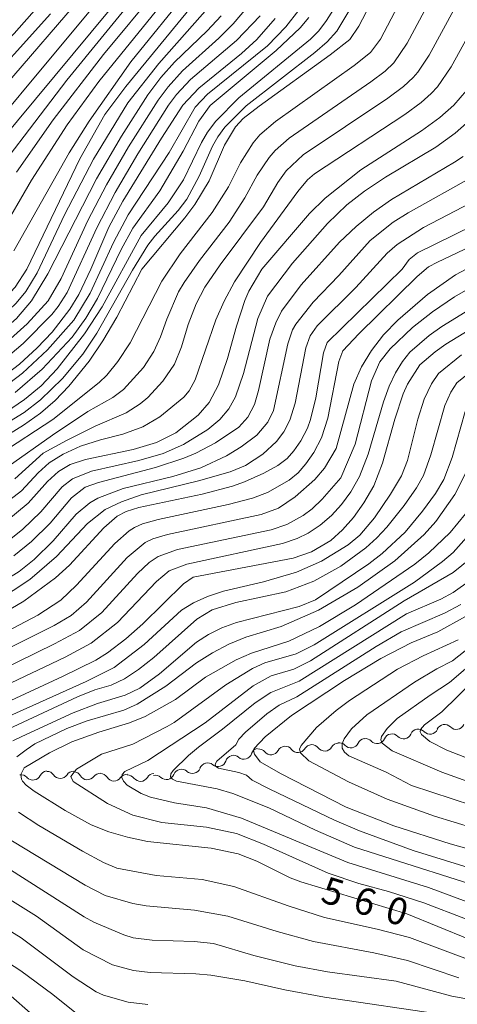
# Model space of a CAD drawing. Units: millimetres. Extents: x -64000 to -62000, y 21000 to 22500.
# Drawn here: x -62251 to -62190, y 21245 to 21383 of the extents above; entities that cross this region are included whole.
import ezdxf

# ---------------------------------------------------------------- set-up
doc = ezdxf.new("R2010")
doc.units = ezdxf.units.MM
for name, color, linetype, lineweight in [('510200_一条河川、細流', 7, 'Continuous', 15), ('710100_等高線（計曲線）', 7, 'Continuous', 20), ('710107_等高線（計曲線）（注記）', 7, 'Continuous', 20), ('710200_等高線（主曲線）', 7, 'Continuous', 9)]:
    doc.layers.add(name, color=color, linetype=linetype, lineweight=lineweight)
doc.styles.add('Style-WORKING', font='txt')

msp = doc.modelspace()

# ---------------------------------------------------------------- linework, layer by layer
at = {"layer": '510200_一条河川、細流', "extrusion": (0, 0, -1)}
for centre, start, end in [((62194.99, 21282.08), 23.7652, 79.9356), ((62194.99, 21282.08), 79.7884, 135.9587), ((62191.3, 21282.74), 23.618, 79.7884), ((62191.3, 21282.74), 79.7884, 135.9587), ((62202.39, 21280.78), 24.9873, 81.1577), ((62202.37, 21280.76), 79.9356, 136.1059), ((62198.68, 21281.42), 23.7652, 79.9356), ((62198.68, 21281.42), 79.9356, 136.1059), ((62217.25, 21279.44), 18.1889, 74.3593), ((62217.34, 21279.32), 84.1406, 140.311), ((62213.61, 21279.7), 27.9703, 84.1406), ((62213.64, 21279.7), 86.7161, 142.8864), ((62209.89, 21279.92), 30.5457, 86.7161), ((62209.89, 21279.92), 86.7161, 142.8864), ((62206.15, 21280.13), 30.5457, 86.7161), ((62206.09, 21280.2), 81.1577, 137.3281), ((62220.85, 21278.42), 17.4757, 73.6461), ((62220.86, 21278.43), 74.3593, 130.5296), ((62246.86, 21276.26), 25.216, 81.3864), ((62228.13, 21276.49), 20.7554, 76.9258), ((62228.13, 21276.49), 76.9258, 133.0961), ((62224.48, 21277.34), 20.7554, 76.9258), ((62224.45, 21277.37), 73.6461, 129.8165), ((62250.57, 21275.7), 81.3864, 137.5567), ((62246.95, 21276.18), 89.6359, 145.8062), ((62243.2, 21276.2), 33.4655, 89.6359), ((62243.24, 21276.13), 93.3308, 149.5011), ((62239.5, 21275.91), 37.1604, 93.3308), ((62239.48, 21275.88), 91.5775, 147.7478), ((62235.73, 21275.78), 35.4071, 91.5775), ((62235.68, 21275.68), 86.8615, 143.0319), ((62231.93, 21275.89), 30.6912, 86.8615), ((62231.79, 21275.64), 76.9258, 133.0961)]:
    msp.add_arc(centre, 1.13, start, end, dxfattribs=at)
at = {"layer": '510200_一条河川、細流'}
for centre, start, end in [((-62193.36, 21283.65), 224.092, 336.3312), ((-62189.67, 21284.31), 224.092, 336.3312), ((-62200.75, 21282.33), 223.9448, 336.1841), ((-62197.05, 21282.99), 223.9448, 336.1841), ((-62215.6, 21280.76), 219.7398, 331.979), ((-62211.84, 21281.06), 217.1643, 329.4035), ((-62208.09, 21281.28), 217.1643, 329.4035), ((-62204.43, 21281.73), 222.7227, 334.9619), ((-62223.01, 21279.1), 230.2343, 342.4735), ((-62219.4, 21280.14), 229.5211, 341.7603), ((-62226.59, 21278.14), 226.9546, 339.1939), ((-62248.91, 21277.22), 222.494, 334.7332), ((-62245.08, 21277.45), 214.2445, 326.4837), ((-62241.29, 21277.27), 210.5496, 322.7888), ((-62237.57, 21277.09), 212.3029, 324.5422), ((-62233.87, 21277.04), 217.0189, 329.2581), ((-62230.25, 21277.29), 226.9546, 339.1939)]:
    msp.add_arc(centre, 1.13, start, end, dxfattribs=at)
at = {"layer": '710100_等高線（計曲線）', "flags": 128}
for points in [[(-62208.54, 21463.4), (-62202.93, 21455.3), (-62201.61, 21452.82), (-62200.96, 21450.32), (-62200.77, 21447.12), (-62201.18, 21444.26), (-62202.33, 21440.17), (-62203.82, 21436.87), (-62207.26, 21431.13), (-62209.04, 21428.78), (-62211.42, 21426.09), (-62215.85, 21422.11), (-62225.46, 21414.25), (-62226.26, 21413.47), (-62226.83, 21412.63), (-62227.46, 21410.53), (-62229.26, 21401.49), (-62230.76, 21396.32), (-62231.65, 21394.09), (-62234.63, 21388.45), (-62235.51, 21387.16), (-62264.16, 21352.64), (-62265.64, 21351.05), (-62270.2, 21347.6)], [(-62199.07, 21389.76), (-62203.31, 21381.58), (-62204.58, 21379.72), (-62207.31, 21377.58), (-62217.26, 21370.42), (-62219.48, 21368.66), (-62220.58, 21367.51), (-62222.11, 21364.96), (-62224.25, 21359.95), (-62226.26, 21356.64), (-62227.64, 21354.78), (-62233.65, 21347.6)], [(-62249.78, 21347.6), (-62242.33, 21363.03), (-62238.85, 21369.25), (-62235.92, 21373.13), (-62224.7, 21386.8)], [(-62181.18, 21384.66), (-62187.23, 21374.1), (-62188.24, 21372.6), (-62190.01, 21370.54), (-62191.96, 21368.82), (-62194.56, 21366.95), (-62203.01, 21361.48), (-62208.02, 21357.51), (-62210.2, 21355.39), (-62216.86, 21347.6)], [(-62240.79, 21347.6), (-62238.27, 21353.48), (-62236.32, 21357.12), (-62230.94, 21365.93), (-62227.93, 21370.56), (-62225.72, 21372.93), (-62219.73, 21377.78), (-62217.57, 21379.75), (-62215.04, 21382.65)], [(-62197.25, 21347.6), (-62196.26, 21348.95), (-62195.11, 21349.86), (-62184.73, 21354.95), (-62183.1, 21356.02), (-62182.36, 21356.7), (-62179.97, 21359.48), (-62177.05, 21363.59), (-62175.35, 21366.62), (-62172.68, 21372.09), (-62170.85, 21374.65), (-62168.07, 21376.3), (-62154.46, 21383.44)], [(-62331.82, 21316.04), (-62324.08, 21317.4), (-62319.16, 21317.22), (-62293.96, 21314.51), (-62288.54, 21314.78), (-62286.09, 21315.17), (-62283.84, 21315.76), (-62280.84, 21317.08), (-62279.14, 21318.21), (-62277.5, 21319.55), (-62276.45, 21321.11), (-62272.66, 21328.54), (-62271.45, 21330.6), (-62270, 21332.45), (-62268.31, 21334.09), (-62266.38, 21335.51), (-62257.6, 21340.03), (-62254.91, 21341.71), (-62252.75, 21343.63), (-62251.41, 21345.05), (-62249.78, 21347.6)], [(-62329.62, 21306.38), (-62326.05, 21306.75), (-62315.22, 21306.85), (-62303.15, 21307.94), (-62297.94, 21307.85), (-62290.07, 21307.21), (-62286.34, 21307.22), (-62282.64, 21307.79), (-62280.62, 21308.38), (-62278.83, 21309.54), (-62275.94, 21311.96), (-62273.59, 21314.75), (-62269.41, 21320.77), (-62267.63, 21322.76), (-62265.6, 21324.59), (-62263.32, 21326.27), (-62253.99, 21331.88), (-62250.79, 21334.31), (-62248.31, 21336.58), (-62246.2, 21338.79), (-62243.73, 21341.99), (-62242.47, 21344.06), (-62240.79, 21347.6)], [(-62255.22, 21298.17), (-62250.2, 21301.14), (-62245.74, 21304.41), (-62243.81, 21306.17), (-62239.01, 21311.37), (-62237.12, 21313.02), (-62235.87, 21313.67), (-62234.07, 21314.25), (-62225.25, 21316.12), (-62221.01, 21317.23), (-62219.29, 21317.81), (-62216.61, 21319.02), (-62214.64, 21320.12), (-62213.35, 21321.09), (-62212.39, 21322.16), (-62211.44, 21323.55), (-62210.5, 21325.35), (-62210.08, 21326.55), (-62209.34, 21329.6), (-62208.26, 21335.89), (-62207.74, 21337.31), (-62197.25, 21347.6)], [(-62254.56, 21323.1), (-62250.24, 21325.75), (-62247.83, 21327.43), (-62245.78, 21329.22), (-62243.9, 21331.2), (-62241.05, 21334.72), (-62239.12, 21337.54), (-62237.15, 21340.89), (-62233.65, 21347.6)], [(-62252.56, 21312.36), (-62249.59, 21314.84), (-62246.86, 21317.88), (-62245.34, 21319.28), (-62243.68, 21320.23), (-62241.54, 21320.94), (-62234.89, 21322.33), (-62231.62, 21323.34), (-62228.91, 21324.69), (-62225.77, 21327.14), (-62224.25, 21328.94), (-62222.95, 21331.42), (-62221.68, 21335.08), (-62220.43, 21339.62), (-62219.25, 21343.19), (-62218.7, 21344.51), (-62216.86, 21347.6)], [(-62259.79, 21283.62), (-62244.78, 21290.57), (-62240.1, 21292.89), (-62238.48, 21293.88), (-62235.9, 21295.87), (-62233.52, 21297.97), (-62227.85, 21303.56), (-62226.5, 21304.47), (-62212.5, 21307.13), (-62209.93, 21308.02), (-62207.25, 21309.64), (-62205.6, 21311.1), (-62204.05, 21312.85), (-62202.59, 21314.88), (-62201.23, 21317.26), (-62199.98, 21320.43), (-62198.26, 21326.6), (-62197.09, 21330.12), (-62196.48, 21331.51), (-62194.79, 21334.19), (-62192.65, 21336.03), (-62191.12, 21337.08), (-62180.22, 21343.75)], [(-62250.12, 21277.81), (-62246.6, 21279.89), (-62243.46, 21281.46), (-62239.69, 21282.81), (-62235.38, 21284.08), (-62233.21, 21284.97), (-62228.95, 21287.39), (-62224.76, 21290.47), (-62220.49, 21292.94), (-62218.31, 21293.87), (-62213.11, 21295.54), (-62208.82, 21297.57), (-62203.78, 21300.62), (-62195.46, 21306.31), (-62193.52, 21307.88), (-62190.55, 21310.76), (-62188.4, 21313.36)], [(-62188.39, 21298.96), (-62192.25, 21296.85), (-62196, 21295.29), (-62200.23, 21293.12), (-62205.34, 21290.02), (-62212.73, 21285.14), (-62216.42, 21282.16), (-62217.95, 21280.5), (-62218.04, 21280.21), (-62217.92, 21279.73), (-62217.1, 21278.64), (-62214.29, 21277.01), (-62205.07, 21272.31), (-62198.43, 21269.67), (-62190.52, 21267.18), (-62179.08, 21263.97)], [(-62187.9, 21253.83), (-62196.61, 21257.38), (-62211.44, 21261.83), (-62212.94, 21262.43), (-62217.57, 21264.72), (-62220.21, 21265.77), (-62223.99, 21266.56), (-62232.86, 21267.51), (-62235.67, 21268.08), (-62238.31, 21268.86), (-62240.77, 21269.84), (-62244.41, 21271.83), (-62248.73, 21274.53), (-62249.88, 21275.38), (-62250.39, 21275.94), (-62250.52, 21276.22), (-62250.58, 21276.89), (-62250.12, 21277.81)], [(-62243.26, 21248.54), (-62250.56, 21254), (-62260.38, 21260.07)], [(-62232.83, 21244.68), (-62235.57, 21244.99), (-62239.05, 21245.97), (-62240.06, 21246.45), (-62243.26, 21248.54)]]:
    msp.add_lwpolyline(points, dxfattribs=at)
at = {"layer": '710200_等高線（主曲線）', "flags": 128}
for points in [[(-62237.58, 21387.81), (-62263.89, 21356.23), (-62267.23, 21352.66), (-62275.12, 21346.38), (-62277.19, 21344.25), (-62278.97, 21341.99), (-62280.47, 21339.57), (-62283.88, 21331.85), (-62285, 21329.77), (-62286.36, 21328.26), (-62287.68, 21327.15), (-62290.83, 21325.12), (-62292.91, 21324.11), (-62294.43, 21323.62), (-62299.1, 21322.74), (-62304.06, 21322.49), (-62309.81, 21322.77), (-62313.22, 21323.27), (-62316.32, 21324.05), (-62319.63, 21325.12), (-62326.38, 21327.72), (-62329.01, 21328.42)], [(-62195.84, 21388.25), (-62200.3, 21379.79), (-62201.69, 21377.92), (-62203.96, 21376.08), (-62214.97, 21368.26), (-62217.14, 21366.37), (-62218.11, 21365.25), (-62219.89, 21362.49), (-62221.57, 21359.13), (-62223.82, 21355.5), (-62228.29, 21349.72), (-62230.88, 21345.9), (-62235.29, 21337.27), (-62237.02, 21334.67), (-62238.56, 21332.77), (-62239.64, 21331.74), (-62246.14, 21326.54), (-62253.6, 21321.69), (-62260.04, 21316.75), (-62261.93, 21315.08), (-62264.86, 21311.97), (-62268.16, 21307.04)], [(-62191.68, 21388.32), (-62196.57, 21379.2), (-62198.42, 21376.46), (-62199.61, 21375.31), (-62201.61, 21373.8), (-62213.06, 21365.9), (-62215.02, 21364.2), (-62215.87, 21363.21), (-62217.55, 21360.72), (-62219.27, 21357.58), (-62221.47, 21354.18), (-62225.61, 21348.79), (-62227.77, 21345.71), (-62228.53, 21344.41), (-62230.16, 21340.6)], [(-62233.7, 21386.86), (-62244.15, 21374.06), (-62257.52, 21356.58), (-62261.21, 21352.02), (-62264.53, 21348.68), (-62271.28, 21343.53), (-62273.49, 21341.42), (-62275.46, 21339.12), (-62277.18, 21336.66), (-62281.42, 21329.11), (-62282.71, 21327.36), (-62284, 21325.92), (-62286.87, 21323.7), (-62290.25, 21321.8), (-62292.08, 21321.23), (-62294.25, 21320.81), (-62300.45, 21320.06)], [(-62240.51, 21387.56), (-62254.23, 21371.66)], [(-62229.2, 21386.83), (-62239.71, 21373.84), (-62244.13, 21367.79), (-62249.12, 21360.03), (-62253.57, 21352.37)], [(-62226.95, 21386.81), (-62235.21, 21376.62), (-62241.05, 21368.3), (-62243.84, 21363.85), (-62251.59, 21350.14)], [(-62231.45, 21386.84), (-62239.03, 21377.61), (-62246.1, 21368.49), (-62251.23, 21361.16)], [(-62222.67, 21386.18), (-62231.29, 21376.38), (-62235.64, 21370.87), (-62240.44, 21362.97), (-62244.51, 21355.18)], [(-62185.08, 21385.59), (-62190.37, 21375.89), (-62192.31, 21373.11), (-62193.17, 21372.18), (-62194.6, 21370.9), (-62196.87, 21369.24), (-62209.52, 21360.93), (-62210.49, 21360.11), (-62211.83, 21358.44)], [(-62248.35, 21384.18), (-62251.54, 21380.56), (-62258.9, 21372.77), (-62262.8, 21368.1), (-62266.87, 21362.87), (-62270.17, 21359.03), (-62271.64, 21357.55), (-62274.51, 21355.15), (-62277.47, 21353.01), (-62283.53, 21349.1), (-62285.46, 21347.42), (-62286.34, 21344.95), (-62288.79, 21335.26), (-62289.6, 21332.56), (-62290.25, 21331.12), (-62291.67, 21329.53), (-62294.35, 21327.89), (-62298.05, 21326.57), (-62302.48, 21325.8), (-62306.98, 21325.71), (-62310.54, 21326.16), (-62313.82, 21327.22), (-62324.78, 21332.17), (-62328.04, 21333.4)], [(-62211.71, 21383.83), (-62213.53, 21381.48), (-62216.11, 21378.86), (-62224.47, 21372.09), (-62226.2, 21370.28), (-62229.84, 21363.91), (-62235.57, 21355.18), (-62237.63, 21351.33), (-62240.9, 21344.22), (-62243.18, 21340.47), (-62246.88, 21336.3), (-62250.39, 21333.03), (-62254.74, 21329.74), (-62262.57, 21324.82), (-62264.99, 21322.99), (-62267.17, 21321.01), (-62269.09, 21318.89), (-62274.67, 21310.76)], [(-62204.56, 21383.91), (-62206.4, 21380.9), (-62207.73, 21379.4), (-62209.47, 21377.91), (-62219.06, 21370.44), (-62222.04, 21367.48), (-62223.06, 21366.1), (-62223.77, 21364.78), (-62225.66, 21360.59), (-62227.4, 21357.4), (-62228.57, 21355.81), (-62231.86, 21352.21), (-62232.82, 21350.93), (-62234.99, 21347.44), (-62239.96, 21338.61), (-62241.95, 21335.68), (-62244.79, 21332.27), (-62247.83, 21329.29), (-62250.15, 21327.51), (-62257.08, 21323.27), (-62262.94, 21319.09), (-62264.94, 21317.32), (-62267.18, 21314.73)], [(-62219.03, 21384.1), (-62220.9, 21381.94), (-62222.92, 21379.9), (-62227.98, 21375.34), (-62230, 21373.12), (-62231.4, 21371.24), (-62235.55, 21364.69), (-62238.63, 21359.4), (-62241.22, 21354.38), (-62244.96, 21346.26), (-62246.76, 21343.18), (-62249.72, 21339.92), (-62254.01, 21336.12), (-62256.77, 21334.18), (-62261.37, 21331.7)], [(-62206.43, 21384.57), (-62207.82, 21382.37), (-62208.9, 21380.96), (-62210.07, 21379.78), (-62220.1, 21371.57), (-62223.34, 21368.3), (-62224.49, 21366.78), (-62225.33, 21365.33), (-62227.86, 21360.09)], [(-62189.75, 21384.37), (-62193.47, 21377.53), (-62195.05, 21375.14), (-62195.7, 21374.41), (-62197.06, 21373.15), (-62199.26, 21371.51), (-62211.12, 21363.59), (-62213.48, 21361.37), (-62214.63, 21359.73), (-62216.64, 21356.32), (-62222.69, 21348.2), (-62224.85, 21345.05), (-62226.05, 21342.74), (-62227.18, 21339.83)], [(-62178.5, 21383.55), (-62179.24, 21382.46), (-62185.54, 21371.49), (-62186.53, 21370.03), (-62188.25, 21368.02), (-62189.84, 21366.62), (-62192.55, 21364.67), (-62199.6, 21360.45), (-62202.54, 21358.51), (-62204.99, 21356.61), (-62207.71, 21353.99), (-62212.57, 21348.45), (-62216.11, 21343.82), (-62217.46, 21340.67), (-62219.47, 21332.99)], [(-62146.58, 21384.13), (-62149.9, 21381.05), (-62151.17, 21380.16), (-62153.68, 21378.75), (-62164.28, 21373.56), (-62166.88, 21371.82), (-62167.92, 21370.61), (-62169.19, 21368.47), (-62172.65, 21361.05), (-62174.01, 21359.03), (-62175.78, 21357.11), (-62177.81, 21355.66), (-62181.67, 21351.9), (-62183, 21350.81), (-62186.11, 21348.77), (-62189.78, 21346.79), (-62193.71, 21344.06), (-62197.85, 21340.47), (-62199.84, 21338.4), (-62201.52, 21336.21), (-62202.92, 21333.91), (-62204.02, 21331.49), (-62206.5, 21322.47)], [(-62222.57, 21383.03), (-62224.51, 21380.96), (-62229.11, 21376.54), (-62231.02, 21374.4), (-62232.83, 21372), (-62236.54, 21366.2), (-62240.02, 21360.21), (-62246.84, 21346.92), (-62249.12, 21343.16), (-62251.21, 21340.67), (-62254.52, 21337.82), (-62257.1, 21336.04), (-62261.63, 21333.58)], [(-62246.45, 21383.31), (-62257.07, 21371.56)], [(-62217.12, 21383.04), (-62220.44, 21379.6), (-62226.85, 21374.13), (-62228.83, 21372.01), (-62229.93, 21370.52), (-62234.23, 21363.74), (-62237.42, 21358.3), (-62239.96, 21353.36), (-62244.12, 21344.33), (-62245.37, 21342.35), (-62246.26, 21341.26), (-62250.28, 21337.19), (-62253.73, 21334.3)], [(-62210.31, 21382.82), (-62211.53, 21381.38), (-62214.86, 21378.18), (-62224.09, 21370.51), (-62225.71, 21368.28), (-62227.88, 21364.12)], [(-62151.1, 21382.72), (-62152.6, 21381.81), (-62166.12, 21375.17), (-62168.33, 21373.85), (-62169.46, 21372.61), (-62170.89, 21370.48), (-62174.74, 21362.38), (-62176.01, 21360.42), (-62177.59, 21358.53), (-62180.94, 21355.26), (-62183.69, 21353.08), (-62186.69, 21351.24), (-62192.31, 21348.58)], [(-62188.73, 21363.34), (-62189.91, 21362.54), (-62198.72, 21357.36), (-62201.24, 21355.56), (-62203.67, 21353.56), (-62206.01, 21351.35), (-62211.37, 21345.38), (-62214.14, 21341.69), (-62214.92, 21340.1), (-62215.75, 21337.8), (-62217.34, 21330.63), (-62217.92, 21328.64), (-62218.86, 21326.9), (-62220.08, 21325.49), (-62223.36, 21323.27), (-62226.11, 21321.82), (-62227.79, 21321.12), (-62231.78, 21319.83), (-62239.74, 21317.75), (-62241.61, 21317.06), (-62243.53, 21315.59), (-62246.52, 21312.06), (-62249.13, 21309.46), (-62251.56, 21307.45)], [(-62227.88, 21364.12), (-62231.14, 21358.56), (-62234.95, 21353.31), (-62236.56, 21350.34), (-62239.87, 21343.49), (-62241.49, 21340.72), (-62243.44, 21338.07), (-62247.61, 21333.6), (-62251.41, 21330.35)], [(-62227.86, 21360.09), (-62230.01, 21356.89), (-62233.78, 21352.28), (-62239.23, 21342.3), (-62241.71, 21338.54), (-62245.5, 21333.64), (-62247.78, 21331.25), (-62250.09, 21329.33), (-62252.6, 21327.62)], [(-62187.39, 21360.5), (-62196.43, 21355.45), (-62198.49, 21354.15), (-62201.71, 21351.61), (-62206.11, 21346.68), (-62209.71, 21342.96), (-62212.13, 21339.9), (-62212.57, 21339.08), (-62213.25, 21337.15), (-62215.26, 21327.81), (-62216.04, 21326.2), (-62217.57, 21324.38), (-62219.77, 21322.73), (-62221.84, 21321.45), (-62225.43, 21319.81), (-62229.32, 21318.58), (-62236.27, 21316.91), (-62239.85, 21315.52), (-62240.94, 21314.89), (-62242.84, 21313.32), (-62246.1, 21309.56), (-62248.73, 21306.98), (-62250.83, 21305.27), (-62252.57, 21304.22)], [(-62211.83, 21358.44), (-62217.07, 21351.34), (-62220.73, 21345.8), (-62222.15, 21343.12), (-62223.32, 21340.51), (-62226.21, 21332.09), (-62227.05, 21330.54), (-62227.8, 21329.69), (-62231.15, 21326.92), (-62233.54, 21325.53), (-62236.34, 21324.49), (-62239.45, 21323.71), (-62242.26, 21322.81), (-62244.66, 21321.72), (-62246.63, 21320.47), (-62248.18, 21319.1), (-62250.5, 21316.59), (-62257.44, 21311.25)], [(-62186.46, 21357.46), (-62194.27, 21353.4), (-62197.93, 21351.03), (-62199.34, 21349.83), (-62203.74, 21345.02), (-62209.13, 21339.64), (-62210.12, 21338.24), (-62210.71, 21336.56), (-62212.24, 21328.85), (-62212.97, 21326.45), (-62213.82, 21324.83), (-62214.84, 21323.46), (-62216.72, 21321.72), (-62219.18, 21320.09), (-62221.33, 21319.21), (-62225.73, 21317.97)], [(-62244.51, 21355.18), (-62248.31, 21347.06), (-62249.89, 21344.46), (-62251.25, 21342.85), (-62253.21, 21340.96), (-62255.67, 21339.15), (-62265.07, 21334.02), (-62267.14, 21332.51), (-62268.98, 21330.77), (-62270.59, 21328.81), (-62271.97, 21326.63), (-62275.54, 21320.21), (-62276.77, 21318.44), (-62278.65, 21316.87), (-62280.52, 21315.58), (-62283.13, 21314.22), (-62286.49, 21313.41), (-62291.01, 21312.98), (-62320.63, 21315.24), (-62324.59, 21315.36), (-62331.17, 21314.18)], [(-62192.31, 21348.58), (-62193.58, 21347.93), (-62195.17, 21346.56), (-62203.32, 21338.55), (-62205.56, 21336.18), (-62206.11, 21334.66), (-62207.64, 21326.75), (-62208.55, 21323.99), (-62209.62, 21321.94), (-62210.71, 21320.33), (-62211.8, 21319.09), (-62213.05, 21318.06), (-62216.09, 21316.32), (-62218.2, 21315.53), (-62221.58, 21314.66), (-62231.41, 21312.54), (-62233.56, 21311.93), (-62234.72, 21311.42), (-62235.46, 21310.96), (-62237.43, 21309.21), (-62242.8, 21303.35), (-62245.01, 21301.27), (-62248.24, 21299.16), (-62256.08, 21295.07)], [(-62184.99, 21346.57), (-62189.94, 21343.74), (-62193.02, 21341.64), (-62195.79, 21339.41), (-62198.94, 21336.45), (-62200.37, 21334.62), (-62201.55, 21331.96), (-62203.82, 21323.09), (-62205.85, 21318.4)], [(-62184.81, 21343.81), (-62191.71, 21339.57), (-62193.46, 21338.31), (-62196.16, 21335.96), (-62197.19, 21334.68), (-62198.16, 21333.1), (-62199.05, 21331.2), (-62199.87, 21329), (-62202.01, 21321.72), (-62203.21, 21318.59), (-62204.45, 21316.42), (-62205.74, 21314.66), (-62207.15, 21313.1), (-62208.7, 21311.75), (-62210.42, 21310.63), (-62211.92, 21309.89), (-62213.97, 21309.18), (-62227.36, 21306.29), (-62229.85, 21305.39), (-62231.63, 21303.9), (-62237.1, 21298.12), (-62240.77, 21295.23), (-62244.41, 21293.31), (-62259.55, 21286.09)], [(-62230.16, 21340.6), (-62231.04, 21338.11), (-62231.99, 21336.05), (-62233.46, 21333.85), (-62236.23, 21330.75), (-62237.75, 21329.62), (-62241.23, 21327.66), (-62246.17, 21324.36), (-62252.36, 21319.98)], [(-62227.18, 21339.83), (-62228.1, 21336.74), (-62229.12, 21334.3), (-62230.74, 21331.9), (-62232.85, 21329.63), (-62233.89, 21328.73), (-62235.86, 21327.49), (-62240.2, 21325.64), (-62244.22, 21323.59), (-62247.47, 21321.82), (-62251.44, 21318.27)], [(-62188.96, 21335.6), (-62192.15, 21333), (-62193.14, 21331.52), (-62194.16, 21329.4), (-62195.06, 21326.6), (-62196.51, 21320.83), (-62197.32, 21318.68), (-62198.86, 21316.08), (-62201.12, 21312.78), (-62203.18, 21310.36), (-62204.8, 21309), (-62208.52, 21306.71), (-62212.05, 21305.17), (-62216.65, 21303.83), (-62222.26, 21302.54), (-62224.5, 21301.79), (-62226.46, 21300.9), (-62228.12, 21299.87), (-62233.37, 21295.06), (-62237.54, 21291.86), (-62241.46, 21289.88), (-62257.79, 21282.54)], [(-62186.68, 21334.07), (-62189.58, 21331.69), (-62190.44, 21330.38), (-62191.29, 21328.53), (-62193.23, 21321.61), (-62194.24, 21318.72), (-62195.24, 21316.98), (-62196.96, 21314.53), (-62199.39, 21311.47), (-62200.8, 21309.99), (-62202.35, 21308.59), (-62205.83, 21306.01), (-62209.62, 21303.91), (-62213.53, 21302.45), (-62220.54, 21300.93)], [(-62219.47, 21332.99), (-62220.59, 21329.71), (-62221.52, 21328.02), (-62222.78, 21326.53), (-62224.45, 21325.14), (-62227.83, 21323.06), (-62230.7, 21321.81), (-62234.08, 21320.81), (-62240.7, 21319.31), (-62243.37, 21318.25), (-62244.82, 21317.11), (-62247.79, 21313.65), (-62250.39, 21311.14), (-62252.43, 21309.52)], [(-62188.43, 21327.65), (-62190.26, 21321.24), (-62191.44, 21318.15), (-62192.58, 21316.21), (-62194.38, 21313.72), (-62196.85, 21310.77), (-62200.05, 21307.81), (-62201.93, 21306.35), (-62209.38, 21301.33)], [(-62206.5, 21322.47), (-62208.12, 21319.74), (-62209.46, 21318.14), (-62212.21, 21315.75), (-62214.54, 21314.16), (-62216.97, 21313.26), (-62230.07, 21310.45), (-62232.14, 21309.86), (-62233.22, 21309.32), (-62235.71, 21307.22), (-62241.43, 21300.98), (-62243.57, 21299.12), (-62245.96, 21297.73), (-62256.88, 21292.28)], [(-62187.87, 21320.01), (-62189.87, 21316.05), (-62192.54, 21312.29), (-62194.18, 21310.46), (-62198.27, 21306.78), (-62203.43, 21303.08), (-62208.96, 21299.85), (-62214.19, 21297.59), (-62219.12, 21296.08), (-62221.49, 21295.1), (-62223.79, 21293.9), (-62226.04, 21292.48), (-62230.33, 21289.21), (-62234.32, 21286.73), (-62236.2, 21285.89), (-62241.31, 21284.36), (-62244.16, 21283.33), (-62248.66, 21281.16), (-62249.87, 21280.34), (-62251.16, 21279.35)], [(-62205.85, 21318.4), (-62208.45, 21315.42), (-62209.84, 21314.07), (-62211.12, 21313.11), (-62213.38, 21311.87), (-62215.58, 21311.13), (-62228.68, 21308.36), (-62231.4, 21307.4), (-62232.63, 21306.52), (-62234.28, 21304.98), (-62239.29, 21299.53), (-62242.41, 21297.01), (-62245.88, 21295.16), (-62259.04, 21288.74)], [(-62225.73, 21317.97), (-62233.77, 21315.99), (-62236.54, 21315.05), (-62238.8, 21313.96), (-62241.26, 21312.01), (-62245.62, 21307.4), (-62249.36, 21304.17), (-62256.24, 21299.62)], [(-62186.05, 21312.49), (-62190.1, 21307.96), (-62191.6, 21306.66), (-62195.51, 21303.79), (-62209.56, 21295.01), (-62212.08, 21293.78), (-62216.46, 21292.49), (-62218.17, 21291.72), (-62221.93, 21289.44), (-62229.15, 21284.14), (-62230.15, 21283.57), (-62234.93, 21281.13), (-62239.31, 21279.73), (-62242.82, 21277.63)], [(-62187.68, 21307.08), (-62190.1, 21305.12), (-62196.99, 21301.17), (-62210.07, 21292.8), (-62212.39, 21291.62), (-62215.56, 21290.66), (-62218.1, 21289.3), (-62224.82, 21284.1), (-62232.82, 21278.84), (-62236.05, 21277.29), (-62236.42, 21276.88), (-62236.48, 21276.43), (-62236.25, 21275.93), (-62235.71, 21275.38), (-62233.78, 21274.21), (-62232.45, 21273.7), (-62229.09, 21272.9), (-62224.63, 21272.22), (-62219.71, 21270.78), (-62204.86, 21264.55), (-62193.58, 21261.07), (-62181.41, 21256.54)], [(-62187.71, 21304.08), (-62190.13, 21302.33), (-62191.85, 21301.43), (-62196.62, 21299.36), (-62211.67, 21289.91), (-62215.64, 21288.35), (-62217.83, 21286.91), (-62222.38, 21283.23)], [(-62220.54, 21300.93), (-62223.85, 21299.9), (-62226, 21298.6), (-62232, 21293.26), (-62234.14, 21291.56), (-62236.11, 21290.27), (-62237.98, 21289.39), (-62240.24, 21288.72), (-62242.66, 21287.75), (-62254.42, 21282.29)], [(-62209.38, 21301.33), (-62211.65, 21300.4), (-62220.41, 21298.14), (-62222.47, 21297.38), (-62224.35, 21296.47), (-62226.03, 21295.41), (-62231.2, 21290.96), (-62233.95, 21288.96), (-62236, 21287.99), (-62239.86, 21286.79), (-62243.27, 21285.52), (-62250.47, 21282.2), (-62251.7, 21281.56)], [(-62189.02, 21300.65), (-62191.31, 21299.45), (-62197.38, 21296.82), (-62200.9, 21294.78), (-62212, 21287.72), (-62214.48, 21286.59), (-62216.19, 21285.34), (-62219.17, 21282.81), (-62220.09, 21281.81), (-62220.52, 21281), (-62223.17, 21278.74), (-62223.4, 21278.33), (-62223.32, 21278), (-62222.93, 21277.75), (-62220.08, 21277.15), (-62219.02, 21276.76), (-62218.25, 21276.1), (-62215.78, 21274.82), (-62206.72, 21270.49), (-62203.21, 21269.01), (-62195.7, 21266.24), (-62181.53, 21261.84)], [(-62189.43, 21295.71), (-62194.29, 21293.48), (-62197.88, 21291.59), (-62204.63, 21287.22), (-62206.47, 21285.85), (-62209.25, 21283.45), (-62211.38, 21280.91), (-62211.59, 21280.43), (-62211.49, 21279.91), (-62210.32, 21278.79), (-62204.74, 21275.85), (-62199.37, 21273.43), (-62192.72, 21271.03), (-62176.22, 21266.02)], [(-62187.53, 21294.88), (-62190.21, 21292.76), (-62192.38, 21291.65), (-62195.53, 21289.78), (-62202.21, 21285.22), (-62204.32, 21283.26), (-62205.35, 21281.86), (-62205.66, 21281.18), (-62205.66, 21280.56), (-62205.34, 21279.99), (-62204.7, 21279.47), (-62199.5, 21277.19), (-62195.96, 21275.35), (-62178.85, 21269.75)], [(-62185.16, 21294.43), (-62190.64, 21289.74), (-62193.34, 21287.96), (-62197.96, 21284.69), (-62199.36, 21283.33), (-62200.14, 21282.19), (-62200.25, 21281.74), (-62200.04, 21281.26), (-62198.67, 21280.2), (-62191.71, 21277.18), (-62182.74, 21273.97)], [(-62185, 21292.21), (-62191.68, 21285.66), (-62194.11, 21283.84), (-62194.66, 21283.18), (-62194.72, 21282.84), (-62194.53, 21282.45), (-62193.37, 21281.51), (-62191.01, 21280.29), (-62181.98, 21276.76)], [(-62222.38, 21283.23), (-62225.73, 21280.68), (-62227.14, 21279.51), (-62229.27, 21277.43), (-62229.63, 21276.96), (-62229.67, 21276.55), (-62229.4, 21276.21), (-62228.82, 21275.94), (-62223.15, 21274.87), (-62220.96, 21274.21), (-62215.91, 21272.2), (-62209.39, 21269.06), (-62203.93, 21266.71), (-62182.53, 21259.87)], [(-62242.82, 21277.63), (-62243.62, 21276.61), (-62243.28, 21275.9), (-62238.5, 21272.82), (-62234.93, 21271.17), (-62230.86, 21270.16), (-62224.61, 21269.48), (-62220.45, 21268.63), (-62216.67, 21267.11), (-62207.6, 21263.07), (-62203.3, 21261.6), (-62199.17, 21260.51), (-62194.2, 21258.91), (-62182.58, 21254.45)], [(-62276.46, 21274.78), (-62275.85, 21272.35), (-62275.46, 21271.42), (-62274.24, 21270.51), (-62273.17, 21269.37), (-62267.36, 21261.54), (-62265.74, 21259.57), (-62264.58, 21258.46), (-62250.61, 21249.39), (-62246.11, 21246.1), (-62242.59, 21243.25)], [(-62250.94, 21271.6), (-62248.07, 21269.72), (-62241.97, 21266.16), (-62239.05, 21264.56), (-62237.16, 21263.74), (-62231.67, 21262.75), (-62225.24, 21262.18), (-62220.82, 21261.21), (-62213.21, 21258.48), (-62208.1, 21256.85), (-62200.73, 21255.22), (-62196.2, 21254.04), (-62187.01, 21250.62)], [(-62253.57, 21268.6), (-62241.58, 21261.4), (-62238.8, 21259.96), (-62234.94, 21258.8), (-62233.09, 21258.48), (-62226.29, 21257.9), (-62221.62, 21257.06), (-62214.73, 21254.89), (-62209.66, 21253.51), (-62201.21, 21251.92), (-62196.48, 21250.86), (-62189.34, 21248.43)], [(-62255.33, 21265.6), (-62241.72, 21256.94), (-62240.4, 21256.19), (-62236.21, 21254.45), (-62234.87, 21254.01), (-62232.23, 21253.67), (-62226.37, 21253.5), (-62223.65, 21253.22), (-62217.98, 21251.53), (-62212.23, 21250.11), (-62207.68, 21249.27), (-62198.1, 21247.94), (-62190.28, 21245.86), (-62184.11, 21244.72)], [(-62257.65, 21262.78), (-62248.41, 21257.05), (-62241.87, 21252.33)], [(-62241.87, 21252.33), (-62237.79, 21250.22), (-62234.85, 21249.43), (-62232.53, 21249.18), (-62226.11, 21248.99), (-62224.04, 21248.79), (-62219.24, 21247.99), (-62213.68, 21246.74), (-62208.1, 21245.73), (-62191, 21243.21)], [(-62252.74, 21246.53), (-62248.51, 21242.8)]]:
    msp.add_lwpolyline(points, dxfattribs=at)

# ---------------------------------------------------------------- texts
at = {"layer": '710107_等高線（計曲線）（注記）', "style": 'Style-WORKING'}
for s, p in [('5', (-62208.83, 21259.09)), ('6', (-62204.34, 21257.74)), ('0', (-62199.85, 21256.39))]:
    msp.add_text(s, height=3.75, rotation=343.2713, dxfattribs=at).set_placement(p)

doc.saveas('drawing.dxf')
